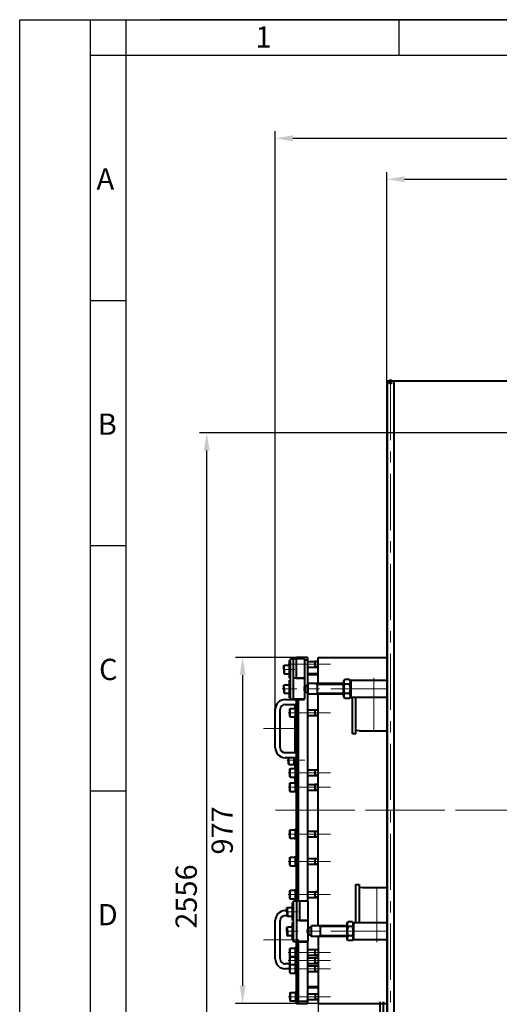
# Model space of a CAD drawing. Units: millimetres. Extents: x -18254 to -6374, y -22580 to -14180.
# Drawn here: x -18254 to -16899, y -16960 to -14180 of the extents above; entities that cross this region are included whole.
import ezdxf

# ---------------------------------------------------------------- set-up
doc = ezdxf.new("R2010")
doc.units = ezdxf.units.MM
doc.linetypes.add('CENTER', pattern=[50.8, 31.75, -6.35, 6.35, -6.35])
for name, color, linetype, lineweight in [('котел', 150, 'Continuous', 40), ('оси', 253, 'CENTER', 13), ('размеры', 253, 'Continuous', 13), ('рамка', 7, 'Continuous', 0)]:
    doc.layers.add(name, color=color, linetype=linetype, lineweight=lineweight)
doc.styles.get("Standard").update_dxf_attribs({"font": 'GENISO.ttf', "height": 60})
doc.styles.add('энтророс', font='geniso.shx', dxfattribs={"height": 60})
doc.dimstyles.new('20', dxfattribs={"dimtxt": 60, "dimasz": 50, "dimexe": 20, "dimexo": 0.625, "dimgap": 20, "dimtad": 1, "dimdec": 0, "dimtxsty": 'энтророс', "dimcen": 2.5, "dimadec": 0, "dimazin": 0, "dimtfac": 1, "dimtdec": 0, "dimtmove": 0, "dimatfit": 3, "dimfxl": 1, "dimtfill": 1, "dimarcsym": 0})

# ---------------------------------------------------------------- blocks, each defined once
blk = doc.blocks.new('*D7')
at = {"layer": 'Defpoints', "color": 0, "ltscale": 10, "transparency": 16777216}
for p in [(-16856.1, -15346.2), (-17725.7, -17902.5), (-16631, -17902.5)]:
    blk.add_point(p, dxfattribs=at)
at = {"layer": 'размеры', "color": 0, "lineweight": -2, "ltscale": 10, "transparency": 16777216}
for p, q in [((-16856.8, -15346.2), (-17745.7, -15346.2)), ((-17725.7, -15396.2), (-17725.7, -17852.5)), ((-16631.7, -17902.5), (-17745.7, -17902.5))]:
    blk.add_line(p, q, dxfattribs=at)
at = {"layer": 'размеры', "color": 0, "ltscale": 10, "transparency": 16777216}
for points in [[(-17734, -15396.2), (-17717.3, -15396.2), (-17725.7, -15346.2)], [(-17734, -17852.5), (-17717.3, -17852.5), (-17725.7, -17902.5)]]:
    blk.add_solid(points, dxfattribs=at)
at = {"layer": 'размеры', "color": 0, "ltscale": 10, "transparency": 16777216, "insert": (-17775.7, -16655.6), "char_height": 60, "attachment_point": 5, "rotation": 90, "style": 'энтророс', "bg_fill": 3, "box_fill_scale": 1.1, "bg_fill_color": 256, "bg_fill_true_color": 13158600, "bg_fill_transparency": 0}
blk.add_mtext('2556', dxfattribs=at)
blk = doc.blocks.new('*D8')
at = {"layer": 'Defpoints', "color": 0, "ltscale": 10, "transparency": 16777216}
for p in [(-12812.6, -14514.4), (-17532.1, -16181.4), (-12812.6, -16576.5)]:
    blk.add_point(p, dxfattribs=at)
at = {"layer": 'размеры', "color": 0, "lineweight": -2, "ltscale": 10, "transparency": 16777216}
for p, q in [((-17532.1, -16180.8), (-17532.1, -14494.4)), ((-12812.6, -16575.9), (-12812.6, -14494.4)), ((-17482.1, -14514.4), (-12862.6, -14514.4))]:
    blk.add_line(p, q, dxfattribs=at)
at = {"layer": 'размеры', "color": 0, "ltscale": 10, "transparency": 16777216}
for points in [[(-17482.1, -14506.1), (-17482.1, -14522.8), (-17532.1, -14514.4)], [(-12862.6, -14506.1), (-12862.6, -14522.8), (-12812.6, -14514.4)]]:
    blk.add_solid(points, dxfattribs=at)
at = {"layer": 'размеры', "color": 0, "ltscale": 10, "transparency": 16777216, "insert": (-15376, -14464.4), "char_height": 60, "attachment_point": 5, "style": 'энтророс', "bg_fill": 3, "box_fill_scale": 1.1, "bg_fill_color": 256, "bg_fill_true_color": 13158600, "bg_fill_transparency": 0}
blk.add_mtext('4719', dxfattribs=at)
blk = doc.blocks.new('*D50')
at = {"layer": 'Defpoints', "color": 0, "ltscale": 10, "transparency": 16777216}
for p in [(-13251.4, -14630.2), (-17216.8, -15201.8), (-13251.4, -15201.8)]:
    blk.add_point(p, dxfattribs=at)
at = {"layer": 'размеры', "color": 0, "lineweight": -2, "ltscale": 10, "transparency": 16777216}
for p, q in [((-17216.8, -15201.2), (-17216.8, -14610.2)), ((-13251.4, -15201.2), (-13251.4, -14610.2)), ((-17166.8, -14630.2), (-13301.4, -14630.2))]:
    blk.add_line(p, q, dxfattribs=at)
at = {"layer": 'размеры', "color": 0, "ltscale": 10, "transparency": 16777216}
for points in [[(-17166.8, -14621.8), (-17166.8, -14638.5), (-17216.8, -14630.2)], [(-13301.4, -14621.8), (-13301.4, -14638.5), (-13251.4, -14630.2)]]:
    blk.add_solid(points, dxfattribs=at)
at = {"layer": 'размеры', "color": 0, "ltscale": 10, "transparency": 16777216, "insert": (-15254.2, -14580.2), "char_height": 60, "attachment_point": 5, "style": 'энтророс', "bg_fill": 3, "box_fill_scale": 1.1, "bg_fill_color": 256, "bg_fill_true_color": 13158600, "bg_fill_transparency": 0}
blk.add_mtext('3965', dxfattribs=at)
blk = doc.blocks.new('*D53')
at = {"layer": 'Defpoints', "color": 0, "ltscale": 10, "transparency": 16777216}
for p in [(-17411.1, -16957.4), (-17216.8, -16997.2), (-17216.8, -17437.7)]:
    blk.add_point(p, dxfattribs=at)
at = {"layer": 'размеры', "color": 0, "lineweight": -2, "ltscale": 10, "transparency": 16777216}
for p, q in [((-17411.1, -16958), (-17411.1, -17457.7)), ((-17216.8, -16997.9), (-17216.8, -17457.7)), ((-17361.1, -17437.7), (-17266.8, -17437.7))]:
    blk.add_line(p, q, dxfattribs=at)
at = {"layer": 'размеры', "color": 0, "ltscale": 10, "transparency": 16777216}
for points in [[(-17361.1, -17429.4), (-17361.1, -17446), (-17411.1, -17437.7)], [(-17266.8, -17429.4), (-17266.8, -17446), (-17216.8, -17437.7)]]:
    blk.add_solid(points, dxfattribs=at)
at = {"layer": 'размеры', "color": 0, "ltscale": 10, "transparency": 16777216, "insert": (-17313.9, -17387.7), "char_height": 60, "attachment_point": 5, "style": 'энтророс', "bg_fill": 3, "box_fill_scale": 1.1, "bg_fill_color": 256, "bg_fill_true_color": 13158600, "bg_fill_transparency": 0}
blk.add_mtext('194', dxfattribs=at)
blk = doc.blocks.new('*D11')
at = {"layer": 'Defpoints', "color": 0, "ltscale": 10, "transparency": 16777216}
for p in [(-17472.1, -15980.4), (-17624.1, -16957.4), (-17411.1, -16957.4)]:
    blk.add_point(p, dxfattribs=at)
at = {"layer": 'размеры', "color": 0, "lineweight": -2, "ltscale": 10, "transparency": 16777216}
for p, q in [((-17472.7, -15980.4), (-17644.1, -15980.4)), ((-17624.1, -16030.4), (-17624.1, -16907.4)), ((-17411.7, -16957.4), (-17644.1, -16957.4))]:
    blk.add_line(p, q, dxfattribs=at)
at = {"layer": 'размеры', "color": 0, "ltscale": 10, "transparency": 16777216}
for points in [[(-17632.5, -16030.4), (-17615.8, -16030.4), (-17624.1, -15980.4)], [(-17632.5, -16907.4), (-17615.8, -16907.4), (-17624.1, -16957.4)]]:
    blk.add_solid(points, dxfattribs=at)
at = {"layer": 'размеры', "color": 0, "ltscale": 10, "transparency": 16777216, "insert": (-17674.1, -16468.9), "char_height": 60, "attachment_point": 5, "rotation": 90, "style": 'энтророс', "bg_fill": 3, "box_fill_scale": 1.1, "bg_fill_color": 256, "bg_fill_true_color": 13158600, "bg_fill_transparency": 0}
blk.add_mtext('977', dxfattribs=at)

msp = doc.modelspace()

# ---------------------------------------------------------------- linework, layer by layer
for p, q in [((-17953.6, -14179.5), (-17953.6, -14279.5)), ((-17183.6, -14179.5), (-17183.6, -14279.5)), ((-18053.6, -14972), (-17953.6, -14972)), ((-18053.6, -15664.5), (-17953.6, -15664.5)), ((-18053.6, -16357), (-17953.6, -16357))]:
    msp.add_line(p, q)
for points in [[(-18053.6, -14279.5), (-18053.6, -14179.5)], [(-9957.8, -14179.5), (-17857.8, -14179.5)], [(-17953.6, -14279.5), (-17953.6, -22579.5)]]:
    msp.add_lwpolyline(points)
at = {"layer": 'котел', "ltscale": 50}
for p, q in [((-17216.8, -15201.5), (-17216.8, -16982.4)), ((-17215.4, -15199.7), (-16242.7, -15199.7))]:
    msp.add_line(p, q, dxfattribs=at)
at = {"layer": 'котел', "ltscale": 0.4}
for p, q in [((-17215.4, -15779.3), (-17215.4, -15199.7)), ((-17196.8, -15199.7), (-17196.8, -17623.1)), ((-17215.4, -17623.1), (-17215.4, -15779.3)), ((-17236.1, -17211.4), (-17236.1, -16953.1)), ((-17226.1, -17192.4), (-17226.1, -16953.1))]:
    msp.add_line(p, q, dxfattribs=at)
at = {"layer": 'котел'}
msp.add_line((-17206.8, -15201), (-17206.8, -15208), dxfattribs=at)
at = {"layer": 'котел', "ltscale": 50}
msp.add_circle((-17206.8, -15204.5), 3.04, dxfattribs=at)
for centre, radius, start, end in [((-17215.4, -15201.8), 1.4, 90, 180), ((-17206.8, -15200.4), 3.08, 13.134, 166.866), ((-17206.8, -15200.4), 3.08, 13.134, 166.866)]:
    msp.add_arc(centre, radius, start, end, dxfattribs=at)
at = {"layer": 'оси', "ltscale": 5}
for p, q in [((-17206.8, -15208), (-17206.8, -17625.5)), ((-17531.3, -16411.4), (-12872.2, -16411.4))]:
    msp.add_line(p, q, dxfattribs=at)

# ---------------------------------------------------------------- texts
for s, p in [('1', (-17588.2, -14258.5, -43.6)), ('А', (-18036.5, -14659.1, -43.6)), ('B', (-18033.2, -15351.7, -43.6)), ('С', (-18029.5, -16044.2, -43.6)), ('D', (-18033.2, -16736.7, -43.6))]:
    msp.add_text(s, height=60).set_placement(p)

# ---------------------------------------------------------------- next in the draw order: dimensions: what is measured, and where the dimension line sits
at = {"layer": 'размеры', "ltscale": 10}
dim = msp.add_linear_dim(base=(-17725.7, -17902.5), p1=(-16856.1, -15346.2), p2=(-16631, -17902.5), angle=90, dimstyle='20', dxfattribs=at)
dim.commit()
dim.dimension.update_dxf_attribs({"geometry": '*D7', "text_midpoint": (-17725.7, -16655.6), "dimtype": 160})

# ---------------------------------------------------------------- next in the draw order: linework, layer by layer
at = {"layer": 'котел'}
for p, q in [((-17305.1, -16621.1), (-17305.1, -16729.5)), ((-17296.1, -16621.1), (-17295.1, -16621.1)), ((-17295.1, -16621.1), (-17295.1, -16729.5)), ((-17295.1, -16631.3), (-17294.1, -16630.8)), ((-17286.1, -16629.7), (-17294.1, -16630.8)), ((-17286.1, -16629.7), (-17216.8, -16629.7)), ((-17532.1, -16831.4), (-17532.1, -16721.7)), ((-17518.1, -16831.4), (-17518.1, -16723.4)), ((-17330.1, -16732.8), (-17326.7, -16726.9)), ((-17330.1, -16732.8), (-17330.1, -16774.2)), ((-17313.9, -16726.9), (-17326.7, -16726.9)), ((-17310.1, -16733.4), (-17313.9, -16726.9)), ((-17310.1, -16777.5), (-17310.1, -16729.5)), ((-17216.8, -16729.5), (-17310.1, -16729.5)), ((-17313.9, -16740.2), (-17326.7, -16740.2)), ((-17466.1, -16957.4), (-17466.1, -16783.5)), ((-17441.1, -16783.5), (-17441.1, -16957.4)), ((-17326.7, -16780), (-17330.1, -16774.2)), ((-17313.9, -16766.8), (-17326.7, -16766.8)), ((-17313.9, -16780), (-17326.7, -16780)), ((-17313.9, -16780), (-17310.1, -16773.5)), ((-17216.8, -16777.5), (-17310.1, -16777.5)), ((-17489.9, -16845.4), (-17504.1, -16845.4)), ((-17491.1, -16859.4), (-17504.1, -16859.4)), ((-17441.1, -16909.6), (-17411.1, -16909.6)), ((-17472.1, -16957.4), (-17441.1, -16957.4))]:
    msp.add_line(p, q, dxfattribs=at)
for centre, radius, start, end in [((-17300.6, -14386.8), 2234.3, 269.8846, 270.1154), ((-17504.1, -16723.4), 28, 90, 180), ((-17504.1, -16723.4), 14, 90, 180), ((-17504.1, -16831.4), 28, 180, 270), ((-17504.1, -16831.4), 14, 180, 270)]:
    msp.add_arc(centre, radius, start, end, dxfattribs=at)
for points, knots in [([(-17326.7, -16726.9), (-17327.3, -16728), (-17328.3, -16730.1), (-17329, -16733.6), (-17328.3, -16737), (-17327.3, -16739.2), (-17326.7, -16740.2)], [0, 0, 0, 0, 0.257464, 0.5, 0.742536, 1, 1, 1, 1]), ([(-17313.9, -16740.2), (-17313.2, -16739.2), (-17312.2, -16737), (-17311.6, -16733.6), (-17312.2, -16730.1), (-17313.2, -16728), (-17313.9, -16726.9)], [0, 0, 0, 0, 0.257464, 0.5, 0.742536, 1, 1, 1, 1]), ([(-17326.7, -16740.2), (-17327.3, -16742.4), (-17328.4, -16746.7), (-17329, -16753.5), (-17328.4, -16760.2), (-17327.3, -16764.6), (-17326.7, -16766.8)], [0, 0, 0, 0, 0.25005, 0.5, 0.74995, 1, 1, 1, 1]), ([(-17313.9, -16766.8), (-17313.2, -16764.6), (-17312.2, -16760.2), (-17311.6, -16753.5), (-17312.2, -16746.7), (-17313.2, -16742.4), (-17313.9, -16740.2)], [0, 0, 0, 0, 0.250052, 0.5, 0.749948, 1, 1, 1, 1]), ([(-17326.7, -16766.8), (-17327.3, -16767.8), (-17328.3, -16769.9), (-17329, -16773.4), (-17328.3, -16776.9), (-17327.3, -16779), (-17326.7, -16780)], [0, 0, 0, 0, 0.257464, 0.5, 0.742536, 1, 1, 1, 1]), ([(-17313.9, -16780), (-17313.2, -16779), (-17312.2, -16776.9), (-17311.6, -16773.4), (-17312.2, -16769.9), (-17313.2, -16767.8), (-17313.9, -16766.8)], [0, 0, 0, 0, 0.257465, 0.5, 0.742535, 1, 1, 1, 1])]:
    msp.add_open_spline(points, degree=3, knots=knots, dxfattribs=at)
at = {"layer": 'оси', "ltscale": 5}
for p, q in [((-17245.1, -16630.6), (-17245.1, -16784.4)), ((-17500.1, -16698.5), (-17467.7, -16698.5)), ((-17565.1, -16777.4), (-17465.3, -16777.4))]:
    msp.add_line(p, q, dxfattribs=at)

# ---------------------------------------------------------------- next in the draw order: dimensions: what is measured, and where the dimension line sits
at = {"layer": 'размеры', "ltscale": 10}
for base, p1, p2, picture, middle in [((-12812.5851, -14514.4318), (-17532.0768, -16181.4088), (-12812.5851, -16576.478), '*D8', (-15376.0374, -14514.4318)), ((-17216.8, -17437.7), (-17411.1, -16957.4), (-17216.8, -16997.2), '*D53', (-17313.9, -17437.7))]:
    dim = msp.add_linear_dim(base=base, p1=p1, p2=p2, dimstyle='20', dxfattribs=at)
    dim.commit()
    dim.dimension.update_dxf_attribs({"geometry": picture, "text_midpoint": middle, "dimtype": 160})

# ---------------------------------------------------------------- next in the draw order: linework, layer by layer
at = {"layer": 'котел'}
for p, q in [((-17441.1, -15980.4), (-17441.1, -16056.3)), ((-17411.1, -16025.4), (-17411.1, -15980.4)), ((-17411.1, -15980.4), (-17405.1, -15980.4)), ((-17441.1, -16025.4), (-17411.1, -16025.4)), ((-17441.1, -16028.3), (-17411.1, -16028.3)), ((-17335.7, -16042.8), (-17339.1, -16048.6)), ((-17339.1, -16090), (-17339.1, -16048.6)), ((-17322.8, -16042.8), (-17335.7, -16042.8)), ((-17322.8, -16056), (-17335.7, -16056)), ((-17322.8, -16042.8), (-17319.1, -16049.3)), ((-17319.1, -16045.3), (-17319.1, -16093.3)), ((-17216.8, -16045.3), (-17319.1, -16045.3)), ((-17441.1, -16082.3), (-17441.1, -16668.5)), ((-17339.1, -16090), (-17335.7, -16095.9)), ((-17322.8, -16082.6), (-17335.7, -16082.6)), ((-17322.8, -16095.9), (-17335.7, -16095.9)), ((-17319.1, -16089.4), (-17322.8, -16095.9)), ((-17216.8, -16093.3), (-17319.1, -16093.3)), ((-17314.1, -16196.2), (-17314.1, -16093.3)), ((-17304.1, -16196.2), (-17304.1, -16093.3)), ((-17476.1, -16124.5), (-17476.1, -16113.4)), ((-17472.1, -16668.5), (-17472.1, -16099.3)), ((-17466.1, -16668.5), (-17466.1, -16099.3)), ((-17476.1, -16249.4), (-17476.1, -16148.5)), ((-17305.1, -16196.2), (-17304.1, -16196.2)), ((-17304.1, -16186.1), (-17303.1, -16186.6)), ((-17295.1, -16187.6), (-17303.1, -16186.6)), ((-17295.1, -16187.6), (-17216.8, -16187.6)), ((-17476.1, -16294.1), (-17476.1, -16263.4)), ((-17476.1, -16334.9), (-17476.1, -16318.1))]:
    msp.add_line(p, q, dxfattribs=at)
msp.add_arc((-17309.6, -18430.5), 2234.3, 89.8846, 90.1154, dxfattribs=at)
for points, knots in [([(-17335.7, -16056), (-17336.3, -16055), (-17337.3, -16052.9), (-17338, -16049.4), (-17337.3, -16045.9), (-17336.3, -16043.8), (-17335.7, -16042.8)], [0, 0, 0, 0, 0.257464, 0.5, 0.742536, 1, 1, 1, 1]), ([(-17335.7, -16082.6), (-17336.3, -16080.4), (-17337.4, -16076.1), (-17338, -16069.3), (-17337.4, -16062.6), (-17336.3, -16058.2), (-17335.7, -16056)], [0, 0, 0, 0, 0.25005, 0.5, 0.74995, 1, 1, 1, 1]), ([(-17322.8, -16042.8), (-17322.2, -16043.8), (-17321.2, -16045.9), (-17320.6, -16049.4), (-17321.2, -16052.9), (-17322.2, -16055), (-17322.8, -16056)], [0, 0, 0, 0, 0.257465, 0.5, 0.742535, 1, 1, 1, 1]), ([(-17322.8, -16056), (-17322.2, -16058.2), (-17321.2, -16062.6), (-17320.6, -16069.3), (-17321.2, -16076.1), (-17322.2, -16080.4), (-17322.8, -16082.6)], [0, 0, 0, 0, 0.250052, 0.5, 0.749948, 1, 1, 1, 1]), ([(-17335.7, -16095.9), (-17336.3, -16094.8), (-17337.3, -16092.7), (-17338, -16089.2), (-17337.3, -16085.8), (-17336.3, -16083.6), (-17335.7, -16082.6)], [0, 0, 0, 0, 0.257464, 0.5, 0.742536, 1, 1, 1, 1]), ([(-17322.8, -16082.6), (-17322.2, -16083.6), (-17321.2, -16085.8), (-17320.6, -16089.2), (-17321.2, -16092.7), (-17322.2, -16094.8), (-17322.8, -16095.9)], [0, 0, 0, 0, 0.257464, 0.5, 0.742536, 1, 1, 1, 1])]:
    msp.add_open_spline(points, degree=3, knots=knots, dxfattribs=at)
at = {"layer": 'оси', "ltscale": 5}
for p, q in [((-17254.1, -16186.8), (-17254.1, -16038.4)), ((-17053, -16411.4), (-17557.1, -16411.4))]:
    msp.add_line(p, q, dxfattribs=at)

# ---------------------------------------------------------------- next in the draw order: dimensions: what is measured, and where the dimension line sits
at = {"layer": 'размеры', "ltscale": 10}
dim = msp.add_linear_dim(base=(-13251.4, -14630.2), p1=(-17216.8, -15201.8), p2=(-13251.4, -15201.8), dimstyle='20', dxfattribs=at)
dim.commit()
dim.dimension.update_dxf_attribs({"geometry": '*D50', "text_midpoint": (-15254.2, -14630.2), "dimtype": 160})

# ---------------------------------------------------------------- next in the draw order: dimensions: what is measured, and where the dimension line sits
dim = msp.add_linear_dim(base=(-17624.1, -16957.4), p1=(-17472.1, -15980.4), p2=(-17411.1, -16957.4), angle=90, dimstyle='20', dxfattribs=at)
dim.commit()
dim.dimension.update_dxf_attribs({"geometry": '*D11', "text_midpoint": (-17624.1, -16468.9), "dimtype": 160})

# ---------------------------------------------------------------- next in the draw order: linework, layer by layer
msp.add_lwpolyline([(-18053.6, -14279.5), (-6473.6, -14279.5), (-6473.6, -22479.5), (-18053.6, -22479.5)], close=True)
at = {"layer": 'котел'}
for p, q in [((-17489.1, -16099.3), (-17489.1, -15984.3)), ((-17489.1, -15989.3), (-17489.1, -15984.3)), ((-17448.1, -15984.3), (-17489.1, -15984.3)), ((-17480.1, -16039.3), (-17480.1, -15984.3)), ((-17472.9, -15984.3), (-17472.9, -16039.3)), ((-17441.1, -15980.4), (-17472.1, -15980.4)), ((-17472.1, -15980.4), (-17472.1, -15984.3)), ((-17466.1, -15980.4), (-17466.1, -15984.3)), ((-17448.1, -16039.3), (-17448.1, -15984.3)), ((-17411.1, -16011), (-17411.1, -15980.4)), ((-17411.1, -16054.3), (-17411.1, -15980.4)), ((-17411.1, -15980.4), (-17405.1, -15980.4)), ((-17508.1, -16003.5), (-17506.9, -16002.3)), ((-17508.1, -16006.3), (-17508.1, -16003.5)), ((-17508.1, -16014.3), (-17508.1, -16006.3)), ((-17508.1, -16014.3), (-17508.1, -16022.3)), ((-17506.9, -16014.3), (-17506.9, -16002.3)), ((-17506.9, -16002.3), (-17492.1, -16002.3)), ((-17506.9, -16014.3), (-17506.9, -16026.3)), ((-17492.1, -16002.3), (-17492.1, -15989.3)), ((-17492.1, -15989.3), (-17489.1, -15989.3)), ((-17492.1, -16026.3), (-17492.1, -16002.3)), ((-17448.1, -15987), (-17441.1, -15987)), ((-17441.1, -15991.4), (-17411.1, -15991.4)), ((-17441.1, -16007.4), (-17411.1, -16007.4)), ((-17419.1, -16007.4), (-17419.1, -15991.4)), ((-17508.1, -16022.3), (-17508.1, -16025.1)), ((-17508.1, -16025.1), (-17506.9, -16026.3)), ((-17506.9, -16026.3), (-17492.1, -16026.3)), ((-17492.1, -16039.3), (-17492.1, -16026.3)), ((-17492.1, -16039.3), (-17489.1, -16039.3)), ((-17489.1, -16044.3), (-17489.1, -16039.3)), ((-17480.1, -16097.3), (-17480.1, -16039.3)), ((-17448.1, -16039.3), (-17480.1, -16039.3)), ((-17472.9, -16039.3), (-17448.1, -16039.3)), ((-17448.1, -16060.3), (-17448.1, -16039.3)), ((-17508.1, -16058.5), (-17506.9, -16057.3)), ((-17508.1, -16061.3), (-17508.1, -16058.5)), ((-17508.1, -16069.3), (-17508.1, -16061.3)), ((-17508.1, -16069.3), (-17508.1, -16077.3)), ((-17506.9, -16057.3), (-17492.1, -16057.3)), ((-17506.9, -16069.3), (-17506.9, -16057.3)), ((-17506.9, -16069.3), (-17506.9, -16081.3)), ((-17492.1, -16057.3), (-17492.1, -16044.3)), ((-17492.1, -16044.3), (-17489.1, -16044.3)), ((-17492.1, -16081.3), (-17492.1, -16057.3)), ((-17448.6, -16061.3), (-17446.1, -16061.3)), ((-17446.1, -16061.3), (-17448.6, -16061.3)), ((-17448.1, -16060.3), (-17448.2, -16060.5)), ((-17446.1, -16061.3), (-17439.1, -16054.3)), ((-17446.1, -16077.3), (-17446.1, -16061.3)), ((-17439.1, -16084.3), (-17439.1, -16054.3)), ((-17339.1, -16054.3), (-17439.1, -16054.3)), ((-17508.1, -16077.3), (-17508.1, -16080.1)), ((-17508.1, -16080.1), (-17506.9, -16081.3)), ((-17506.9, -16081.3), (-17492.1, -16081.3)), ((-17492.1, -16094.3), (-17492.1, -16081.3)), ((-17492.1, -16094.3), (-17489.1, -16094.3)), ((-17489.1, -16099.3), (-17489.1, -16094.3)), ((-17478.1, -16099.3), (-17480.1, -16097.3)), ((-17480.1, -16097.3), (-17448.1, -16097.3)), ((-17450.1, -16099.3), (-17448.1, -16097.3)), ((-17448.6, -16077.3), (-17446.1, -16077.3)), ((-17446.1, -16077.3), (-17448.6, -16077.3)), ((-17448.2, -16078.2), (-17448.1, -16078.3)), ((-17448.1, -16097.3), (-17448.1, -16078.3)), ((-17446.1, -16077.3), (-17439.1, -16084.3)), ((-17339.1, -16084.3), (-17439.1, -16084.3)), ((-17411.1, -16738.5), (-17411.1, -16084.3)), ((-17532.1, -16235.4), (-17532.1, -16125.7)), ((-17504.1, -16099.4), (-17472.1, -16099.4)), ((-17504.1, -16113.4), (-17472.1, -16113.4)), ((-17491.1, -16125.7), (-17489.9, -16124.5)), ((-17491.1, -16147.3), (-17491.1, -16125.7)), ((-17489.9, -16148.5), (-17489.9, -16124.5)), ((-17489.9, -16124.5), (-17475.1, -16124.5)), ((-17478.1, -16099.3), (-17489.1, -16099.3)), ((-17478.1, -16099.3), (-17450.1, -16099.3)), ((-17475.1, -16151.5), (-17475.1, -16121.5)), ((-17475.1, -16121.5), (-17472.1, -16121.5)), ((-17518.1, -16235.4), (-17518.1, -16127.4)), ((-17491.1, -16147.3), (-17489.9, -16148.5)), ((-17489.9, -16148.5), (-17475.1, -16148.5)), ((-17475.1, -16151.5), (-17472.1, -16151.5)), ((-17441.1, -16128.5), (-17411.1, -16128.5)), ((-17441.1, -16144.5), (-17411.1, -16144.5)), ((-17419.1, -16144.5), (-17419.1, -16128.5)), ((-17472.1, -16249.4), (-17504.1, -16249.4)), ((-17472.1, -16263.4), (-17504.1, -16263.4)), ((-17495.1, -16281.2), (-17495.1, -16263.4)), ((-17493.9, -16282.4), (-17493.9, -16263.4)), ((-17479.1, -16285.4), (-17479.1, -16263.4)), ((-17495.1, -16281.2), (-17493.9, -16282.4)), ((-17493.9, -16282.4), (-17479.1, -16282.4)), ((-17479.1, -16285.4), (-17476.1, -16285.4)), ((-17475.1, -16321.1), (-17475.1, -16291.1)), ((-17475.1, -16291.1), (-17472.1, -16291.1)), ((-17491.1, -16295.3), (-17489.9, -16294.1)), ((-17491.1, -16316.9), (-17491.1, -16295.3)), ((-17491.1, -16316.9), (-17489.9, -16318.1)), ((-17489.9, -16318.1), (-17489.9, -16294.1)), ((-17489.9, -16294.1), (-17475.1, -16294.1)), ((-17489.9, -16318.1), (-17475.1, -16318.1)), ((-17441.1, -16298.1), (-17411.1, -16298.1)), ((-17441.1, -16314.1), (-17411.1, -16314.1)), ((-17419.1, -16314.1), (-17419.1, -16298.1)), ((-17491.1, -16336.1), (-17489.9, -16334.9)), ((-17491.1, -16357.7), (-17491.1, -16336.1)), ((-17489.9, -16358.9), (-17489.9, -16334.9)), ((-17489.9, -16334.9), (-17475.1, -16334.9)), ((-17475.1, -16321.1), (-17472.1, -16321.1)), ((-17475.1, -16361.9), (-17475.1, -16331.9)), ((-17475.1, -16331.9), (-17472.1, -16331.9)), ((-17441.1, -16338.9), (-17411.1, -16338.9)), ((-17419.1, -16354.9), (-17419.1, -16338.9)), ((-17491.1, -16357.7), (-17489.9, -16358.9)), ((-17489.9, -16358.9), (-17475.1, -16358.9)), ((-17475.1, -16361.9), (-17472.1, -16361.9)), ((-17441.1, -16354.9), (-17411.1, -16354.9)), ((-17491.1, -16468.2), (-17489.9, -16467)), ((-17491.1, -16489.8), (-17491.1, -16468.2)), ((-17489.9, -16491), (-17489.9, -16467)), ((-17489.9, -16467), (-17475.1, -16467)), ((-17475.1, -16494), (-17475.1, -16464)), ((-17475.1, -16464), (-17472.1, -16464)), ((-17441.1, -16471), (-17411.1, -16471)), ((-17441.1, -16487), (-17411.1, -16487)), ((-17419.1, -16487), (-17419.1, -16471)), ((-17491.1, -16489.8), (-17489.9, -16491)), ((-17489.9, -16491), (-17475.1, -16491)), ((-17475.1, -16494), (-17472.1, -16494)), ((-17475.1, -16571.5), (-17475.1, -16541.5)), ((-17475.1, -16541.5), (-17472.1, -16541.5)), ((-17491.1, -16545.7), (-17489.9, -16544.5)), ((-17491.1, -16567.3), (-17491.1, -16545.7)), ((-17491.1, -16567.3), (-17489.9, -16568.5)), ((-17489.9, -16568.5), (-17489.9, -16544.5)), ((-17489.9, -16544.5), (-17475.1, -16544.5)), ((-17489.9, -16568.5), (-17475.1, -16568.5)), ((-17441.1, -16548.5), (-17411.1, -16548.5)), ((-17441.1, -16564.5), (-17411.1, -16564.5)), ((-17419.1, -16564.5), (-17419.1, -16548.5)), ((-17475.1, -16571.5), (-17472.1, -16571.5)), ((-17491.1, -16639.1), (-17489.9, -16637.9)), ((-17491.1, -16660.7), (-17491.1, -16639.1)), ((-17489.9, -16661.9), (-17489.9, -16637.9)), ((-17489.9, -16637.9), (-17475.1, -16637.9)), ((-17475.1, -16664.9), (-17475.1, -16634.9)), ((-17475.1, -16634.9), (-17472.1, -16634.9)), ((-17441.1, -16641.9), (-17411.1, -16641.9)), ((-17419.1, -16657.9), (-17419.1, -16641.9)), ((-17491.1, -16660.7), (-17489.9, -16661.9)), ((-17489.9, -16661.9), (-17475.1, -16661.9)), ((-17483.1, -16686.5), (-17483.1, -16673.5)), ((-17483.1, -16673.5), (-17480.1, -16673.5)), ((-17480.1, -16783.5), (-17480.1, -16668.5)), ((-17480.1, -16673.5), (-17480.1, -16668.5)), ((-17439.1, -16668.5), (-17480.1, -16668.5)), ((-17475.1, -16664.9), (-17472.1, -16664.9)), ((-17471.1, -16723.5), (-17471.1, -16668.5)), ((-17463.9, -16668.5), (-17463.9, -16723.5)), ((-17441.1, -16657.9), (-17411.1, -16657.9)), ((-17439.1, -16723.5), (-17439.1, -16668.5)), ((-17504.1, -16695.4), (-17499.1, -16695.4)), ((-17504.1, -16709.4), (-17499.1, -16709.4)), ((-17499.1, -16687.7), (-17497.9, -16686.5)), ((-17499.1, -16690.5), (-17499.1, -16687.7)), ((-17499.1, -16698.5), (-17499.1, -16690.5)), ((-17499.1, -16698.5), (-17499.1, -16706.5)), ((-17499.1, -16706.5), (-17499.1, -16709.3)), ((-17499.1, -16709.3), (-17497.9, -16710.5)), ((-17497.9, -16698.5), (-17497.9, -16686.5)), ((-17497.9, -16686.5), (-17483.1, -16686.5)), ((-17497.9, -16698.5), (-17497.9, -16710.5)), ((-17483.1, -16710.5), (-17483.1, -16686.5)), ((-17497.9, -16710.5), (-17483.1, -16710.5)), ((-17483.1, -16723.5), (-17483.1, -16710.5)), ((-17483.1, -16723.5), (-17480.1, -16723.5)), ((-17483.1, -16741.5), (-17483.1, -16728.5)), ((-17483.1, -16728.5), (-17480.1, -16728.5)), ((-17480.1, -16728.5), (-17480.1, -16723.5)), ((-17471.1, -16781.5), (-17471.1, -16723.5)), ((-17439.1, -16723.5), (-17471.1, -16723.5)), ((-17463.9, -16723.5), (-17439.1, -16723.5)), ((-17439.1, -16744.5), (-17439.1, -16723.5)), ((-17499.1, -16742.7), (-17497.9, -16741.5)), ((-17499.1, -16745.5), (-17499.1, -16742.7)), ((-17499.1, -16753.5), (-17499.1, -16745.5)), ((-17499.1, -16753.5), (-17499.1, -16761.5)), ((-17499.1, -16761.5), (-17499.1, -16764.3)), ((-17499.1, -16764.3), (-17497.9, -16765.5)), ((-17497.9, -16741.5), (-17483.1, -16741.5)), ((-17497.9, -16753.5), (-17497.9, -16741.5)), ((-17497.9, -16753.5), (-17497.9, -16765.5)), ((-17483.1, -16765.5), (-17483.1, -16741.5)), ((-17439.6, -16745.5), (-17437.1, -16745.5)), ((-17437.1, -16745.5), (-17439.6, -16745.5)), ((-17439.6, -16761.5), (-17437.1, -16761.5)), ((-17437.1, -16761.5), (-17439.6, -16761.5)), ((-17439.1, -16744.5), (-17439.2, -16744.6)), ((-17439.2, -16762.3), (-17439.1, -16762.5)), ((-17439.1, -16781.5), (-17439.1, -16762.5)), ((-17437.1, -16745.5), (-17430.1, -16738.5)), ((-17437.1, -16761.5), (-17437.1, -16745.5)), ((-17437.1, -16761.5), (-17430.1, -16768.5)), ((-17430.1, -16768.5), (-17430.1, -16738.5)), ((-17330.1, -16738.5), (-17430.1, -16738.5)), ((-17405.1, -16738.5), (-17405.1, -16768.5)), ((-17497.9, -16765.5), (-17483.1, -16765.5)), ((-17483.1, -16778.5), (-17483.1, -16765.5)), ((-17483.1, -16778.5), (-17480.1, -16778.5)), ((-17480.1, -16783.5), (-17480.1, -16778.5)), ((-17469.1, -16783.5), (-17480.1, -16783.5)), ((-17475.1, -16783.5), (-17472.1, -16783.5)), ((-17472.1, -16957.4), (-17472.1, -16783.5)), ((-17469.1, -16783.5), (-17471.1, -16781.5)), ((-17471.1, -16781.5), (-17439.1, -16781.5)), ((-17469.1, -16783.5), (-17441.1, -16783.5)), ((-17441.1, -16783.5), (-17439.1, -16781.5)), ((-17330.1, -16768.5), (-17430.1, -16768.5)), ((-17411.1, -16768.5), (-17411.1, -16957.4)), ((-17491.1, -16802.7), (-17489.9, -16801.5)), ((-17491.1, -16824.3), (-17491.1, -16802.7)), ((-17489.9, -16825.5), (-17489.9, -16801.5)), ((-17489.9, -16801.5), (-17475.1, -16801.5)), ((-17475.1, -16828.5), (-17475.1, -16798.5)), ((-17475.1, -16798.5), (-17472.1, -16798.5)), ((-17466.1, -16957.4), (-17466.1, -16806.5)), ((-17441.1, -16805.5), (-17411.1, -16805.5)), ((-17441.1, -16806.5), (-17441.1, -16957.4)), ((-17419.1, -16821.5), (-17419.1, -16805.5)), ((-17491.1, -16824.3), (-17489.9, -16825.5)), ((-17491.1, -16825.6), (-17489.9, -16824.4)), ((-17491.1, -16845.4), (-17491.1, -16825.6)), ((-17491.1, -16848.7), (-17489.9, -16847.5)), ((-17489.9, -16848.4), (-17489.9, -16824.4)), ((-17489.9, -16824.4), (-17475.1, -16824.4)), ((-17489.9, -16825.5), (-17475.1, -16825.5)), ((-17489.9, -16871.5), (-17489.9, -16847.5)), ((-17489.9, -16847.5), (-17475.1, -16847.5)), ((-17475.1, -16851.4), (-17475.1, -16821.4)), ((-17475.1, -16821.4), (-17472.1, -16821.4)), ((-17475.1, -16828.5), (-17472.1, -16828.5)), ((-17475.1, -16874.5), (-17475.1, -16844.5)), ((-17475.1, -16844.5), (-17472.1, -16844.5)), ((-17441.1, -16821.5), (-17411.1, -16821.5)), ((-17441.1, -16828.4), (-17411.1, -16828.4)), ((-17441.1, -16844.4), (-17411.1, -16844.4)), ((-17419.1, -16844.4), (-17419.1, -16828.4)), ((-17491.1, -16870.3), (-17491.1, -16848.7)), ((-17491.1, -16870.3), (-17489.9, -16871.5)), ((-17489.9, -16871.5), (-17475.1, -16871.5)), ((-17475.1, -16851.4), (-17472.1, -16851.4)), ((-17475.1, -16874.5), (-17472.1, -16874.5)), ((-17441.1, -16851.5), (-17411.1, -16851.5)), ((-17441.1, -16867.5), (-17411.1, -16867.5)), ((-17419.1, -16867.5), (-17419.1, -16851.5)), ((-17491.1, -16927.6), (-17489.9, -16926.4)), ((-17491.1, -16927.6), (-17491.1, -16949.2)), ((-17489.9, -16926.4), (-17489.9, -16950.4)), ((-17489.9, -16926.4), (-17475.1, -16926.4)), ((-17475.1, -16923.4), (-17475.1, -16953.4)), ((-17475.1, -16923.4), (-17472.1, -16923.4)), ((-17441.1, -16908.5), (-17441.1, -16912.4)), ((-17441.1, -16908.5), (-17441.1, -16912.4)), ((-17441.1, -16912.4), (-17411.1, -16912.4)), ((-17441.1, -16930.4), (-17411.1, -16930.4)), ((-17419.1, -16930.4), (-17419.1, -16946.4)), ((-17411.1, -16927.4), (-17411.1, -16957.4)), ((-17491.1, -16949.2), (-17489.9, -16950.4)), ((-17489.9, -16950.4), (-17475.1, -16950.4)), ((-17475.1, -16953.4), (-17472.1, -16953.4)), ((-17472.1, -16951.4), (-17441.1, -16951.4)), ((-17472.1, -16957.4), (-17441.1, -16957.4)), ((-17472.1, -16957.4), (-17441.1, -16957.4)), ((-17466.1, -16957.4), (-17472.1, -16957.4)), ((-17466.1, -16957.4), (-17441.1, -16957.4)), ((-17441.1, -16957.4), (-17441.1, -16945.9)), ((-17441.1, -16946.4), (-17411.1, -16946.4)), ((-17411.1, -16957.4), (-17405.1, -16957.4))]:
    msp.add_line(p, q, dxfattribs=at)
at = {"layer": 'котел', "ltscale": 0.4}
for p, q in [((-17411.1, -15980.4), (-17216.8, -15980.4)), ((-17441.1, -16957.4), (-17441.1, -16957.4)), ((-17411.1, -16957.4), (-17216.8, -16957.4))]:
    msp.add_line(p, q, dxfattribs=at)
at = {"layer": 'котел', "ltscale": 10}
for p, q in [((-17419.1, -15991.9), (-17419.9, -15991.4)), ((-17419.1, -16006.9), (-17419.9, -16007.4)), ((-17411.1, -15991.9), (-17419.1, -15991.9)), ((-17411.1, -16006.9), (-17419.1, -16006.9)), ((-17414.1, -16056.5), (-17417.8, -16054.3)), ((-17414.1, -16054.3), (-17414.1, -16084.3)), ((-17339.1, -16056.5), (-17414.1, -16056.5)), ((-17414.1, -16082.2), (-17417.8, -16084.3)), ((-17339.1, -16082.2), (-17414.1, -16082.2)), ((-17419.1, -16129), (-17419.9, -16128.5)), ((-17419.1, -16144), (-17419.9, -16144.5)), ((-17411.1, -16129), (-17419.1, -16129)), ((-17411.1, -16144), (-17419.1, -16144)), ((-17419.1, -16298.6), (-17419.9, -16298.1)), ((-17419.1, -16313.6), (-17419.9, -16314.1)), ((-17411.1, -16298.6), (-17419.1, -16298.6)), ((-17411.1, -16313.6), (-17419.1, -16313.6)), ((-17419.1, -16339.4), (-17419.9, -16338.9)), ((-17411.1, -16339.4), (-17419.1, -16339.4)), ((-17419.1, -16354.4), (-17419.9, -16354.9)), ((-17411.1, -16354.4), (-17419.1, -16354.4)), ((-17419.1, -16471.5), (-17419.9, -16471)), ((-17419.1, -16486.5), (-17419.9, -16487)), ((-17411.1, -16471.5), (-17419.1, -16471.5)), ((-17411.1, -16486.5), (-17419.1, -16486.5)), ((-17419.1, -16549), (-17419.9, -16548.5)), ((-17419.1, -16564), (-17419.9, -16564.5)), ((-17411.1, -16549), (-17419.1, -16549)), ((-17411.1, -16564), (-17419.1, -16564)), ((-17419.1, -16642.4), (-17419.9, -16641.9)), ((-17411.1, -16642.4), (-17419.1, -16642.4)), ((-17419.1, -16657.4), (-17419.9, -16657.9)), ((-17411.1, -16657.4), (-17419.1, -16657.4)), ((-17405.1, -16740.6), (-17408.8, -16738.5)), ((-17330.1, -16740.6), (-17405.1, -16740.6)), ((-17405.1, -16766.3), (-17408.8, -16768.5)), ((-17330.1, -16766.3), (-17405.1, -16766.3)), ((-17419.1, -16806), (-17419.9, -16805.5)), ((-17411.1, -16806), (-17419.1, -16806)), ((-17419.1, -16821), (-17419.9, -16821.5)), ((-17419.1, -16828.9), (-17419.9, -16828.4)), ((-17419.1, -16843.9), (-17419.9, -16844.4)), ((-17411.1, -16821), (-17419.1, -16821)), ((-17411.1, -16828.9), (-17419.1, -16828.9)), ((-17411.1, -16843.9), (-17419.1, -16843.9)), ((-17419.1, -16852), (-17419.9, -16851.5)), ((-17419.1, -16867), (-17419.9, -16867.5)), ((-17411.1, -16852), (-17419.1, -16852)), ((-17411.1, -16867), (-17419.1, -16867)), ((-17419.1, -16930.9), (-17419.9, -16930.4)), ((-17411.1, -16930.9), (-17419.1, -16930.9)), ((-17419.1, -16945.9), (-17419.9, -16946.4)), ((-17411.1, -16945.9), (-17419.1, -16945.9))]:
    msp.add_line(p, q, dxfattribs=at)
at = {"layer": 'котел'}
for centre, radius, start, end in [((-17419.8, -16076.3), 32.5, 150.8746, 152.5398), ((-17420, -16062.5), 32.2, 207.4534, 209.1296), ((-17504.1, -16127.4), 28, 90, 180), ((-17504.1, -16127.4), 14, 90, 180), ((-17504.1, -16235.4), 28, 180, 270), ((-17504.1, -16235.4), 14, 180, 270), ((-17410.8, -16760.4), 32.5, 150.8746, 152.5398), ((-17411, -16746.7), 32.2, 207.4534, 209.1296)]:
    msp.add_arc(centre, radius, start, end, dxfattribs=at)
for points in [[(-17448.6, -16061.3), (-17449.2, -16062.3), (-17450.3, -16064.9), (-17451.2, -16069.3), (-17450.3, -16073.7), (-17449.2, -16076.3), (-17448.6, -16077.4)], [(-17439.6, -16745.4), (-17440.2, -16746.5), (-17441.3, -16749.1), (-17442.2, -16753.5), (-17441.3, -16757.9), (-17440.2, -16760.5), (-17439.6, -16761.5)]]:
    msp.add_open_spline(points, degree=3, knots=[0, 0, 0, 0, 0.211982, 0.499995, 0.788012, 1, 1, 1, 1], dxfattribs=at)
at = {"layer": 'оси', "ltscale": 5}
for p, q in [((-17509.1, -16014.3), (-17476.7, -16014.3)), ((-17495.4, -15999.4), (-17376.2, -15999.4)), ((-17216.8, -16069.3), (-17512.8, -16069.3)), ((-17495.4, -16136.5), (-17376.2, -16136.5)), ((-17565.1, -16181.4), (-17465.3, -16181.4)), ((-17499.4, -16270.4), (-17448.2, -16270.4)), ((-17495.4, -16306.1), (-17376.2, -16306.1)), ((-17495.4, -16346.9), (-17376.2, -16346.9)), ((-17495.4, -16479), (-17376.2, -16479)), ((-17495.4, -16556.5), (-17376.2, -16556.5)), ((-17495.4, -16649.9), (-17376.2, -16649.9)), ((-17500.1, -16753.5), (-17467.7, -16753.5)), ((-17216.8, -16753.5), (-17472.1, -16753.5)), ((-17495.4, -16813.5), (-17376.2, -16813.5)), ((-17495.4, -16836.4), (-17376.2, -16836.4)), ((-17495.4, -16859.5), (-17376.2, -16859.5)), ((-17495.4, -16938.4), (-17376.2, -16938.4))]:
    msp.add_line(p, q, dxfattribs=at)
at = {"layer": 'рамка', "lineweight": 30}
msp.add_lwpolyline([(-18253.6, -14179.5), (-6373.6, -14179.5), (-6373.6, -22579.5), (-18253.6, -22579.5), (-18253.6, -14179.5)], dxfattribs=at)

doc.saveas('drawing.dxf')
